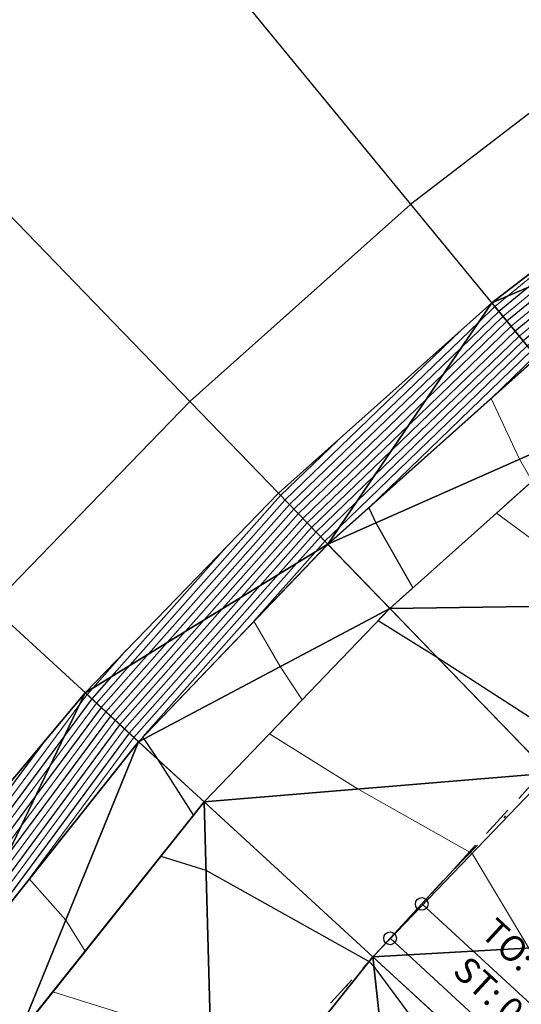
# Model space of a CAD drawing. Units: metres. Extents: x -4 to 480544, y -4 to 4122581.
# Drawn here: x 479463 to 479483, y 4121627 to 4121666 of the extents above; entities that cross this region are included whole.
import ezdxf

# ---------------------------------------------------------------- set-up
doc = ezdxf.new("R2010")
doc.units = ezdxf.units.M
doc.header["$LTSCALE"] = 5
for name, pattern in [('ACAD_ISO10W100', [18, 12, -3, 0, -3]), ('CENTER2', [1.125, 0.75, -0.125, 0.125, -0.125]), ('DASHED2', [0.375, 0.25, -0.125]), ('HIDDEN', [0.375, 0.25, -0.125])]:
    doc.linetypes.add(name, pattern=pattern)
for name, color, linetype in [('C-ROAD-CNTR', 1, 'CENTER2'), ('C-ROAD-LINE-EXTN', 252, 'HIDDEN'), ('C-ROAD-SAMP', 7, 'HIDDEN'), ('C-ROAD-STAN', 7, 'Continuous'), ('C-TINN-BNDY', 2, 'Continuous'), ('C-TINN-VIEW', 252, 'Continuous'), ('C-TOPO-FEAT', 94, 'Continuous'), ('C-TOPO-MAJR-N', 3, 'Continuous'), ('C-TOPO-MINR-N', 6, 'Continuous'), ('F-SC-DATUM', 2, 'Continuous'), ('HAT_NO', 7, 'Continuous')]:
    doc.layers.add(name, color=color, linetype=linetype)
doc.styles.get("Standard").update_dxf_attribs({"font": 'arial.ttf'})

# ---------------------------------------------------------------- blocks, each defined once
blk = doc.blocks.new('AeccTickCircle')
at = {"color": 7}
blk.add_circle((0, 0), 1, dxfattribs=at)

msp = doc.modelspace()

# ---------------------------------------------------------------- linework, layer by layer
at = {"layer": 'C-ROAD-CNTR', "color": 1, "linetype": 'ACAD_ISO10W100', "lineweight": -3, "ltscale": 0.1, "flags": 128}
msp.add_lwpolyline([(479526.083, 4121288.289), (479487.855, 4121403.432, -0.339632), (479512.017, 4121473.002), (479658.966, 4121569.638, -0.008895), (479664.98, 4121573.441), (479728.411, 4121611.994), (479730.374, 4121613.189), (479732.335, 4121614.388), (479734.29, 4121615.597), (479736.237, 4121616.82), (479738.171, 4121618.062), (479740.09, 4121619.327), (479741.991, 4121620.619), (479743.87, 4121621.944), (479745.722, 4121623.305), (479747.545, 4121624.705), (479749.333, 4121626.15), (479751.082, 4121627.641), (479752.787, 4121629.182), (479754.443, 4121630.776), (479756.045, 4121632.425), (479757.585, 4121634.131), (479759.058, 4121635.895), (479760.458, 4121637.719), (479761.777, 4121639.601), (479763.008, 4121641.542), (479764.144, 4121643.54), (479765.178, 4121645.593), (479766.101, 4121647.698), (479766.905, 4121649.85), (479767.584, 4121652.046), (479768.128, 4121654.279), (479768.532, 4121656.542), (479768.787, 4121658.826), (479768.887, 4121661.122), (479768.827, 4121663.419), (479768.6, 4121665.706, 0.260557), (479750.571, 4121689.637), (479748.951, 4121690.297), (479747.297, 4121690.867), (479745.615, 4121691.349), (479743.911, 4121691.743), (479742.189, 4121692.052), (479740.454, 4121692.278), (479738.711, 4121692.425), (479736.963, 4121692.494), (479735.213, 4121692.49), (479733.465, 4121692.414), (479731.722, 4121692.272), (479729.984, 4121692.065), (479728.255, 4121691.798), (479726.536, 4121691.474), (479724.828, 4121691.096), (479723.132, 4121690.668), (479721.448, 4121690.193), (479719.776, 4121689.676), (479718.118, 4121689.118), (479716.472, 4121688.524), (479714.839, 4121687.897), (479713.217, 4121687.24), (479711.607, 4121686.556), (479710.007, 4121685.849), (479708.416, 4121685.121), (479706.833, 4121684.376), (479705.257, 4121683.616), (479703.687, 4121682.844), (479702.121, 4121682.064), (479700.558, 4121681.278), (479698.996, 4121680.49), (479598.81, 4121629.851), (479523.045, 4121590.809), (479521.893, 4121590.216), (479520.741, 4121589.624), (479519.586, 4121589.037), (479518.429, 4121588.455), (479517.268, 4121587.881), (479516.102, 4121587.315), (479514.931, 4121586.762), (479513.754, 4121586.221), (479512.57, 4121585.695), (479511.378, 4121585.187), (479510.179, 4121584.698), (479508.971, 4121584.23), (479507.754, 4121583.786), (479506.529, 4121583.367), (479505.294, 4121582.976), (479504.05, 4121582.614), (479502.797, 4121582.285), (479501.536, 4121581.99), (479500.266, 4121581.732), (479498.99, 4121581.513), (479497.707, 4121581.334), (479496.418, 4121581.2), (479495.126, 4121581.11), (479493.831, 4121581.069), (479492.536, 4121581.078), (479491.242, 4121581.138), (479489.952, 4121581.253), (479488.668, 4121581.423), (479487.393, 4121581.651), (479486.13, 4121581.938), (479484.882, 4121582.286, -0.475021), (479469.654, 4121619.606), (479469.853, 4121619.964), (479470.057, 4121620.319), (479470.267, 4121620.671), (479470.482, 4121621.02), (479470.701, 4121621.366), (479470.926, 4121621.709), (479471.154, 4121622.05), (479471.387, 4121622.387), (479471.623, 4121622.722), (479471.863, 4121623.054), (479472.107, 4121623.384), (479472.354, 4121623.711), (479472.604, 4121624.035), (479472.858, 4121624.357), (479473.114, 4121624.678), (479473.372, 4121624.996), (479473.633, 4121625.312), (479473.897, 4121625.626), (479474.162, 4121625.938), (479474.429, 4121626.249), (479474.698, 4121626.558), (479474.969, 4121626.866), (479475.24, 4121627.173), (479475.514, 4121627.478), (479475.788, 4121627.783), (479476.063, 4121628.087), (479476.339, 4121628.39), (479476.616, 4121628.692), (479476.893, 4121628.994), (479477.17, 4121629.296), (479477.448, 4121629.598), (479478.691, 4121630.949, -0.117527), (479526.351, 4121663.065), (479559.741, 4121675.595, 0.402634), (479601.61, 4121763.106), (479464.531, 4122177.725)], format="xyb", dxfattribs=at)
at = {"layer": 'C-ROAD-LINE-EXTN', "color": 252, "linetype": 'DASHED2', "lineweight": -3}
for p, q in [((479478.691, 4121630.949), (479498.693, 4121652.687)), ((479368.455, 4121511.147), (479477.448, 4121629.598))]:
    msp.add_line(p, q, dxfattribs=at)
at = {"layer": 'C-ROAD-SAMP', "color": 1, "linetype": 'Continuous', "lineweight": -3}
for points in [[(479468.914, 4121669.766), (479491.151, 4121642.737), (479513.388, 4121615.709)], [(479459.351, 4121661.228), (479483.693, 4121636.079), (479508.036, 4121610.931)], [(479450.982, 4121652.524), (479476.773, 4121628.864), (479502.564, 4121605.203)]]:
    msp.add_lwpolyline(points, dxfattribs=at)
at = {"layer": 'C-ROAD-STAN', "color": 7, "linetype": 'Continuous', "lineweight": -3}
for p, q in [((479478.691, 4121630.949), (479486.785, 4121623.5)), ((479477.448, 4121629.598), (479485.542, 4121622.149))]:
    msp.add_line(p, q, dxfattribs=at)
at = {"layer": 'C-TINN-BNDY', "color": 1, "linetype": 'Continuous', "lineweight": -3, "flags": 128}
msp.add_lwpolyline([(479457.232, 4121629.424), (479465.465, 4121639.237), (479473.061, 4121647.064), (479481.442, 4121654.539), (479490.355, 4121661.376), (479500.128, 4121666.901), (479510.105, 4121671.949), (479520.334, 4121676.451), (479529.709, 4121680.21), (479538.968, 4121684.001), (479548.235, 4121687.769), (479556.597, 4121691.655), (479563.096, 4121695.743), (479568.869, 4121700.67), (479573.788, 4121706.331), (479577.806, 4121712.551), (479581.534, 4121718.871)], dxfattribs=at)
at = {"layer": 'C-TINN-VIEW', "color": 4, "linetype": 'Continuous', "lineweight": -3}
for points in [[(479490.355, 4121661.376, 694.163), (479481.442, 4121654.539, 694.876), (479491.983, 4121659.035, 688.46)], [(479491.983, 4121659.035, 688.46), (479481.442, 4121654.539, 694.876), (479483.209, 4121652.391, 689.314)], [(479481.442, 4121654.539, 694.876), (479473.061, 4121647.064, 695.74), (479474.999, 4121645.062, 690.167)], [(479483.209, 4121652.391, 689.314), (479481.442, 4121654.539, 694.876), (479474.999, 4121645.062, 690.167)], [(479485.433, 4121649.688, 689.244), (479483.209, 4121652.391, 689.314), (479474.999, 4121645.062, 690.167)], [(479485.433, 4121649.688, 689.244), (479474.999, 4121645.062, 690.167), (479477.433, 4121642.547, 690.097)], [(479485.433, 4121649.687, 689.094), (479485.433, 4121649.688, 689.244), (479477.433, 4121642.547, 690.097)], [(479485.433, 4121649.687, 689.094), (479477.433, 4121642.547, 690.097), (479477.434, 4121642.546, 689.947)], [(479491.151, 4121642.737, 689.274), (479485.433, 4121649.687, 689.094), (479477.434, 4121642.546, 689.947)], [(479474.999, 4121645.062, 690.167), (479473.061, 4121647.064, 695.74), (479465.465, 4121639.237, 696.708)], [(479474.999, 4121645.062, 690.167), (479465.465, 4121639.237, 696.708), (479467.561, 4121637.314, 691.02)], [(479477.433, 4121642.547, 690.097), (479474.999, 4121645.062, 690.167), (479467.561, 4121637.314, 691.02)], [(479491.151, 4121642.737, 689.274), (479477.434, 4121642.546, 689.947), (479483.693, 4121636.079, 690.127)], [(479477.433, 4121642.547, 690.097), (479467.561, 4121637.314, 691.02), (479470.14, 4121634.948, 690.95)], [(479477.434, 4121642.546, 689.947), (479477.433, 4121642.547, 690.097), (479470.14, 4121634.948, 690.95)], [(479477.434, 4121642.546, 689.947), (479470.14, 4121634.948, 690.95), (479470.141, 4121634.948, 690.8)], [(479483.693, 4121636.079, 690.127), (479477.434, 4121642.546, 689.947), (479470.141, 4121634.948, 690.8)], [(479465.465, 4121639.237, 696.708), (479457.232, 4121629.424, 698.251), (479459.933, 4121627.728, 691.874)], [(479465.465, 4121639.237, 696.708), (479459.933, 4121627.728, 691.874), (479467.561, 4121637.314, 691.02)], [(479467.561, 4121637.314, 691.02), (479459.933, 4121627.728, 691.874), (479462.896, 4121625.866, 691.804)], [(479467.561, 4121637.314, 691.02), (479462.896, 4121625.866, 691.804), (479470.14, 4121634.948, 690.95)], [(479483.693, 4121636.079, 690.127), (479470.141, 4121634.948, 690.8), (479476.773, 4121628.864, 690.98)], [(479489.953, 4121629.613, 689.947), (479483.693, 4121636.079, 690.127), (479476.773, 4121628.864, 690.98)], [(479470.14, 4121634.948, 690.95), (479462.896, 4121625.866, 691.804), (479462.897, 4121625.866, 691.654)], [(479470.141, 4121634.948, 690.8), (479462.897, 4121625.866, 691.654), (479470.519, 4121621.079, 691.834)], [(479470.14, 4121634.948, 690.95), (479462.897, 4121625.866, 691.654), (479470.141, 4121634.948, 690.8)], [(479470.141, 4121634.948, 690.8), (479470.519, 4121621.079, 691.834), (479476.773, 4121628.864, 690.98)], [(479489.953, 4121629.613, 689.947), (479476.773, 4121628.864, 690.98), (479483.405, 4121622.779, 690.8)], [(479476.773, 4121628.864, 690.98), (479470.519, 4121621.079, 691.834), (479478.14, 4121616.292, 691.654)], [(479476.773, 4121628.864, 690.98), (479478.14, 4121616.292, 691.654), (479483.405, 4121622.779, 690.8)]]:
    msp.add_3dface(points, dxfattribs=at)
at = {"layer": 'C-TOPO-FEAT', "color": 251, "linetype": 'Continuous', "lineweight": -3}
for points in [[(479459.937, 4121627.725, 691.234), (479467.565, 4121637.311, 690.38), (479475.002, 4121645.058, 689.527), (479483.212, 4121652.387, 688.674), (479491.986, 4121659.031, 687.82), (479501.266, 4121664.946, 686.967), (479510.993, 4121670.093, 686.114), (479521.104, 4121674.44, 685.26), (479530.544, 4121677.986, 684.407), (479539.906, 4121681.499, 683.554), (479549.269, 4121685.013, 682.7), (479558.019, 4121688.373, 681.847), (479565.298, 4121692.167, 680.994), (479571.962, 4121696.958, 680.14), (479577.876, 4121702.65, 679.287), (479582.92, 4121709.125, 678.433), (479586.99, 4121716.252, 677.58), (479590.005, 4121723.887, 676.727)], [(479459.939, 4121627.724, 690.734), (479467.566, 4121637.309, 689.881), (479475.004, 4121645.056, 689.027), (479483.214, 4121652.385, 688.174), (479491.987, 4121659.029, 687.32), (479501.268, 4121664.944, 686.467), (479510.995, 4121670.091, 685.614), (479521.105, 4121674.438, 684.76), (479530.545, 4121677.984, 683.907), (479539.907, 4121681.497, 683.054), (479549.27, 4121685.01, 682.2), (479558.02, 4121688.371, 681.347), (479565.299, 4121692.165, 680.494), (479571.964, 4121696.956, 679.64), (479577.878, 4121702.648, 678.787), (479582.922, 4121709.123, 677.934), (479586.993, 4121716.251, 677.08), (479590.007, 4121723.886, 676.227)], [(479458.046, 4121613.439, 692.457), (479462.897, 4121625.866, 691.604), (479470.141, 4121634.948, 690.75), (479477.434, 4121642.546, 689.897), (479485.433, 4121649.687, 689.044), (479493.982, 4121656.161, 688.19), (479503.025, 4121661.924, 687.337), (479512.503, 4121666.94, 686.484), (479522.354, 4121671.175, 685.63), (479531.772, 4121674.713, 684.777), (479541.135, 4121678.226, 683.924), (479550.497, 4121681.739, 683.07), (479559.41, 4121685.165, 682.217), (479567.131, 4121689.19, 681.363), (479574.2, 4121694.272, 680.51), (479580.474, 4121700.31, 679.657), (479585.824, 4121707.179, 678.803), (479590.142, 4121714.74, 677.95), (479593.34, 4121722.838, 677.097)], [(479458.046, 4121613.439, 692.357), (479462.897, 4121625.866, 691.504), (479470.141, 4121634.948, 690.65), (479477.434, 4121642.546, 689.797), (479485.433, 4121649.687, 688.944), (479493.982, 4121656.161, 688.09), (479503.025, 4121661.924, 687.237), (479512.503, 4121666.94, 686.384), (479522.354, 4121671.175, 685.53), (479531.772, 4121674.713, 684.677), (479541.135, 4121678.226, 683.824), (479550.497, 4121681.739, 682.97), (479559.41, 4121685.165, 682.117), (479567.131, 4121689.19, 681.263), (479574.2, 4121694.272, 680.41), (479580.474, 4121700.31, 679.557), (479585.824, 4121707.179, 678.703), (479590.142, 4121714.74, 677.85), (479593.34, 4121722.838, 676.997)], [(479458.046, 4121613.439, 692.157), (479462.897, 4121625.866, 691.304), (479470.141, 4121634.948, 690.45), (479477.434, 4121642.546, 689.597), (479485.433, 4121649.688, 688.744), (479493.982, 4121656.161, 687.89), (479503.025, 4121661.924, 687.037), (479512.503, 4121666.94, 686.184), (479522.354, 4121671.175, 685.33), (479531.772, 4121674.713, 684.477), (479541.135, 4121678.226, 683.624), (479550.497, 4121681.74, 682.77), (479559.41, 4121685.166, 681.917), (479567.131, 4121689.19, 681.063), (479574.2, 4121694.273, 680.21), (479580.474, 4121700.31, 679.357), (479585.824, 4121707.179, 678.503), (479590.142, 4121714.74, 677.65), (479593.34, 4121722.838, 676.797)], [(479458.046, 4121613.439, 692.157), (479462.897, 4121625.866, 691.304), (479470.141, 4121634.948, 690.45), (479477.434, 4121642.546, 689.597), (479485.433, 4121649.688, 688.744), (479493.982, 4121656.161, 687.89), (479503.025, 4121661.924, 687.037), (479512.503, 4121666.94, 686.184), (479522.354, 4121671.175, 685.33), (479531.772, 4121674.713, 684.477), (479541.135, 4121678.226, 683.624), (479550.497, 4121681.74, 682.77), (479559.41, 4121685.166, 681.917), (479567.131, 4121689.19, 681.063), (479574.2, 4121694.273, 680.21), (479580.474, 4121700.31, 679.357), (479585.824, 4121707.179, 678.503), (479590.142, 4121714.74, 677.65), (479593.34, 4121722.838, 676.797)], [(479458.046, 4121613.439, 692.507), (479462.897, 4121625.866, 691.654), (479470.141, 4121634.948, 690.8), (479477.434, 4121642.546, 689.947), (479485.433, 4121649.687, 689.094), (479493.982, 4121656.161, 688.24), (479503.025, 4121661.924, 687.387), (479512.503, 4121666.94, 686.534), (479522.354, 4121671.175, 685.68), (479531.772, 4121674.713, 684.827), (479541.135, 4121678.226, 683.974), (479550.497, 4121681.739, 683.12), (479559.41, 4121685.165, 682.267), (479567.131, 4121689.19, 681.413), (479574.2, 4121694.272, 680.56), (479580.474, 4121700.31, 679.707), (479585.824, 4121707.179, 678.853), (479590.142, 4121714.74, 678), (479593.34, 4121722.838, 677.147)], [(479462.896, 4121625.866, 691.804), (479470.14, 4121634.948, 690.95), (479477.433, 4121642.547, 690.097), (479485.433, 4121649.688, 689.244), (479493.982, 4121656.162, 688.39), (479503.024, 4121661.925, 687.537), (479512.502, 4121666.941, 686.684), (479522.354, 4121671.176, 685.83), (479531.772, 4121674.714, 684.977), (479541.134, 4121678.227, 684.124), (479550.497, 4121681.74, 683.27), (479559.409, 4121685.166, 682.417), (479567.13, 4121689.191, 681.563), (479574.2, 4121694.273, 680.71), (479580.473, 4121700.31, 679.857), (479585.824, 4121707.179, 679.003), (479590.141, 4121714.74, 678.15), (479593.339, 4121722.838, 677.297)], [(479462.897, 4121625.866, 690.804), (479470.14, 4121634.948, 689.95), (479477.433, 4121642.547, 689.097), (479485.433, 4121649.688, 688.244), (479493.982, 4121656.161, 687.39), (479503.025, 4121661.925, 686.537), (479512.503, 4121666.94, 685.684), (479522.354, 4121671.176, 684.83), (479531.772, 4121674.713, 683.977), (479541.134, 4121678.227, 683.124), (479550.497, 4121681.74, 682.27), (479559.41, 4121685.166, 681.417), (479567.131, 4121689.19, 680.563), (479574.2, 4121694.273, 679.71), (479580.474, 4121700.31, 678.857), (479585.824, 4121707.179, 678.003), (479590.142, 4121714.74, 677.15), (479593.339, 4121722.838, 676.297)], [(479457.232, 4121629.424, 698.251), (479465.465, 4121639.237, 696.708), (479473.061, 4121647.064, 695.74), (479481.442, 4121654.539, 694.876), (479490.355, 4121661.376, 694.163), (479500.128, 4121666.901, 692.122), (479510.105, 4121671.949, 690.859), (479520.334, 4121676.451, 690.197), (479529.709, 4121680.21, 689.788), (479538.968, 4121684.001, 689.528), (479548.235, 4121687.769, 689.218), (479556.597, 4121691.655, 689.631), (479563.096, 4121695.743, 690.022), (479568.869, 4121700.67, 690.434), (479573.788, 4121706.331, 690.92), (479577.806, 4121712.551, 691.376), (479581.534, 4121718.871, 690.316)], [(479459.933, 4121627.728, 691.874), (479467.561, 4121637.314, 691.02), (479474.999, 4121645.062, 690.167), (479483.209, 4121652.391, 689.314), (479491.983, 4121659.035, 688.46), (479501.264, 4121664.95, 687.607), (479510.991, 4121670.098, 686.754), (479521.102, 4121674.445, 685.9), (479530.542, 4121677.99, 685.047), (479539.905, 4121681.504, 684.194), (479549.267, 4121685.017, 683.34), (479558.017, 4121688.378, 682.487), (479565.295, 4121692.171, 681.633), (479571.959, 4121696.962, 680.78), (479577.873, 4121702.653, 679.927), (479582.916, 4121709.128, 679.073), (479586.986, 4121716.254, 678.22)], [(479470.519, 4121621.079, 691.784), (479476.773, 4121628.864, 690.93), (479483.693, 4121636.079, 690.077), (479491.151, 4121642.737, 689.224), (479499.121, 4121648.772, 688.37), (479507.552, 4121654.146, 687.517), (479516.388, 4121658.822, 686.664), (479525.573, 4121662.77, 685.81), (479534.934, 4121666.286, 684.957), (479544.297, 4121669.8, 684.104), (479553.659, 4121673.313, 683.25), (479562.989, 4121676.908, 682.397)], [(479470.519, 4121621.079, 691.784), (479476.773, 4121628.864, 690.93), (479483.693, 4121636.079, 690.077), (479491.151, 4121642.737, 689.224), (479499.121, 4121648.772, 688.37), (479507.552, 4121654.146, 687.517), (479516.388, 4121658.822, 686.664), (479525.573, 4121662.77, 685.81), (479534.934, 4121666.286, 684.957), (479544.297, 4121669.8, 684.104), (479553.659, 4121673.313, 683.25), (479562.989, 4121676.908, 682.397)], [(479470.519, 4121621.079, 691.834), (479476.773, 4121628.864, 690.98), (479483.693, 4121636.079, 690.127), (479491.151, 4121642.737, 689.274), (479499.121, 4121648.772, 688.42), (479507.552, 4121654.146, 687.567), (479516.388, 4121658.822, 686.714), (479525.573, 4121662.77, 685.86), (479534.934, 4121666.286, 685.007), (479544.297, 4121669.8, 684.154), (479553.659, 4121673.313, 683.3), (479562.989, 4121676.908, 682.447)], [(479470.519, 4121621.079, 691.684), (479476.773, 4121628.864, 690.83), (479483.693, 4121636.079, 689.977), (479491.151, 4121642.737, 689.124), (479499.121, 4121648.772, 688.27), (479507.552, 4121654.146, 687.417), (479516.388, 4121658.822, 686.564), (479525.573, 4121662.77, 685.71), (479534.934, 4121666.286, 684.857), (479544.297, 4121669.8, 684.004), (479553.659, 4121673.313, 683.15), (479562.989, 4121676.908, 682.297)], [(479470.519, 4121621.079, 691.684), (479476.773, 4121628.864, 690.83), (479483.693, 4121636.079, 689.977), (479491.151, 4121642.737, 689.124), (479499.121, 4121648.772, 688.27), (479507.552, 4121654.146, 687.417), (479516.388, 4121658.822, 686.564), (479525.573, 4121662.77, 685.71), (479534.934, 4121666.286, 684.857), (479544.297, 4121669.8, 684.004), (479553.659, 4121673.313, 683.15), (479562.989, 4121676.908, 682.297)], [(479470.519, 4121621.079, 691.484), (479476.773, 4121628.864, 690.63), (479483.693, 4121636.079, 689.777), (479491.151, 4121642.737, 688.924), (479499.121, 4121648.772, 688.07), (479507.552, 4121654.146, 687.217), (479516.388, 4121658.822, 686.364), (479525.573, 4121662.77, 685.51), (479534.934, 4121666.286, 684.657), (479544.297, 4121669.8, 683.804), (479553.659, 4121673.313, 682.95), (479562.989, 4121676.908, 682.097)], [(479470.519, 4121621.079, 691.484), (479476.773, 4121628.864, 690.63), (479483.693, 4121636.079, 689.777), (479491.151, 4121642.737, 688.924), (479499.121, 4121648.772, 688.07), (479507.552, 4121654.146, 687.217), (479516.388, 4121658.822, 686.364), (479525.573, 4121662.77, 685.51), (479534.934, 4121666.286, 684.657), (479544.297, 4121669.8, 683.804), (479553.659, 4121673.313, 682.95), (479562.989, 4121676.908, 682.097)], [(479470.519, 4121621.079, 691.834), (479476.773, 4121628.864, 690.98), (479483.693, 4121636.079, 690.127), (479491.151, 4121642.737, 689.274), (479499.121, 4121648.772, 688.42), (479507.552, 4121654.146, 687.567), (479516.388, 4121658.822, 686.714), (479525.573, 4121662.77, 685.86), (479534.934, 4121666.286, 685.007), (479544.297, 4121669.8, 684.154), (479553.659, 4121673.313, 683.3), (479562.989, 4121676.908, 682.447)], [(479470.519, 4121621.079, 691.834), (479476.773, 4121628.864, 690.98), (479483.693, 4121636.079, 690.127), (479491.151, 4121642.737, 689.274), (479499.121, 4121648.772, 688.42), (479507.552, 4121654.146, 687.567), (479516.388, 4121658.822, 686.714), (479525.573, 4121662.77, 685.86), (479534.934, 4121666.286, 685.007), (479544.297, 4121669.8, 684.154), (479553.659, 4121673.313, 683.3), (479562.989, 4121676.908, 682.447)], [(479470.519, 4121621.079, 691.834), (479476.773, 4121628.864, 690.98), (479483.693, 4121636.079, 690.127), (479491.151, 4121642.737, 689.274), (479499.121, 4121648.772, 688.42), (479507.552, 4121654.146, 687.567), (479516.388, 4121658.822, 686.714), (479525.573, 4121662.77, 685.86), (479534.934, 4121666.286, 685.007), (479544.297, 4121669.8, 684.154), (479553.659, 4121673.313, 683.3), (479562.989, 4121676.908, 682.447)], [(479470.519, 4121621.079, 691.834), (479476.773, 4121628.864, 690.98), (479483.693, 4121636.079, 690.127), (479491.151, 4121642.737, 689.274), (479499.121, 4121648.772, 688.42), (479507.552, 4121654.146, 687.567), (479516.388, 4121658.822, 686.714), (479525.573, 4121662.77, 685.86), (479534.934, 4121666.286, 685.007), (479544.297, 4121669.8, 684.154), (479553.659, 4121673.313, 683.3), (479562.989, 4121676.908, 682.447)], [(479470.519, 4121621.079, 691.484), (479476.773, 4121628.864, 690.63), (479483.693, 4121636.079, 689.777), (479491.151, 4121642.737, 688.924), (479499.121, 4121648.772, 688.07), (479507.552, 4121654.146, 687.217), (479516.388, 4121658.822, 686.364), (479525.573, 4121662.77, 685.51), (479534.934, 4121666.286, 684.657), (479544.297, 4121669.8, 683.804), (479553.659, 4121673.313, 682.95), (479562.989, 4121676.908, 682.097)], [(479470.519, 4121621.079, 691.484), (479476.773, 4121628.864, 690.63), (479483.693, 4121636.079, 689.777), (479491.151, 4121642.737, 688.924), (479499.121, 4121648.772, 688.07), (479507.552, 4121654.146, 687.217), (479516.388, 4121658.822, 686.364), (479525.573, 4121662.77, 685.51), (479534.934, 4121666.286, 684.657), (479544.297, 4121669.8, 683.804), (479553.659, 4121673.313, 682.95), (479562.989, 4121676.908, 682.097)], [(479470.519, 4121621.079, 690.984), (479476.773, 4121628.864, 690.13), (479483.693, 4121636.079, 689.277), (479491.151, 4121642.737, 688.424), (479499.121, 4121648.772, 687.57), (479507.552, 4121654.146, 686.717), (479516.388, 4121658.822, 685.864), (479525.573, 4121662.77, 685.01), (479534.934, 4121666.286, 684.157), (479544.297, 4121669.8, 683.304), (479553.659, 4121673.313, 682.45), (479562.989, 4121676.908, 681.597)], [(479470.519, 4121621.079, 690.984), (479476.773, 4121628.864, 690.13), (479483.693, 4121636.079, 689.277), (479491.151, 4121642.737, 688.424), (479499.121, 4121648.772, 687.57), (479507.552, 4121654.146, 686.717), (479516.388, 4121658.822, 685.864), (479525.573, 4121662.77, 685.01), (479534.934, 4121666.286, 684.157), (479544.297, 4121669.8, 683.304), (479553.659, 4121673.313, 682.45), (479562.989, 4121676.908, 681.597)]]:
    msp.add_polyline3d(points, dxfattribs=at)
at = {"layer": 'C-TOPO-MAJR-N', "color": 8, "linetype": 'Continuous', "lineweight": 25, "flags": 128}
for points, elevation in [([(479508.993, 4121671.387), (479500.411, 4121666.416), (479497.633, 4121664.491), (479491.258, 4121660.077), (479487.81, 4121657.255), (479482.673, 4121653.042), (479476.139, 4121646.738), (479474.709, 4121645.361), (479473.785, 4121644.32), (479467.739, 4121637.499), (479467.779, 4121637.43), (479468.312, 4121636.626), (479469.719, 4121634.42), (479469.629, 4121634.308), (479468.446, 4121632.823), (479470.214, 4121632.269), (479476.629, 4121628.685), (479476.813, 4121628.497), (479482.173, 4121621.262)], 691), ([(479501.091, 4121667.388), (479500.159, 4121666.848), (479499.857, 4121666.639), (479490.972, 4121660.488), (479486.167, 4121656.554), (479482.356, 4121653.428), (479477.507, 4121648.75), (479474.361, 4121645.72), (479472.327, 4121643.429), (479467.2, 4121637.646), (479460.077, 4121628.028)], 692), ([(479495.924, 4121664.524), (479490.687, 4121660.898), (479484.524, 4121655.854), (479482.038, 4121653.814), (479478.875, 4121650.763), (479474.014, 4121646.079), (479470.87, 4121642.539), (479466.832, 4121637.984), (479461.221, 4121630.409)], 693), ([(479491.137, 4121661.818), (479490.401, 4121661.309), (479482.881, 4121655.153), (479481.72, 4121654.2), (479480.243, 4121652.775), (479473.666, 4121646.439), (479469.413, 4121641.649), (479466.463, 4121638.322), (479462.366, 4121632.79)], 694), ([(479480.24, 4121653.467), (479473.318, 4121646.798), (479467.955, 4121640.758), (479466.095, 4121638.66), (479463.51, 4121635.17), (479458.609, 4121628.559)], 695), ([(479482.991, 4121652.656), (479476.606, 4121646.496), (479476.886, 4121645.899), (479478.343, 4121643.359), (479478.207, 4121643.237), (479477.434, 4121642.546), (479477.049, 4121642.145), (479476.981, 4121642.074), (479479.276, 4121640.643), (479484.804, 4121637.07)], 690), ([(479471.02, 4121644.96), (479466.498, 4121639.868), (479465.726, 4121638.998), (479464.655, 4121637.551), (479458.185, 4121628.825)], 696), ([(479463.909, 4121637.382), (479457.762, 4121629.091)], 697)]:
    msp.add_lwpolyline(points, dxfattribs=dict(at, elevation=elevation))
at = {"layer": 'C-TOPO-MINR-N', "color": 9, "linetype": 'Continuous', "lineweight": 13, "flags": 128}
for points, elevation in [([(479515.653, 4121674.391), (479510.902, 4121672.13), (479510.183, 4121671.787), (479509.128, 4121671.176), (479500.536, 4121666.2), (479496.52, 4121663.417), (479491.401, 4121659.872), (479488.632, 4121657.605), (479482.832, 4121652.849), (479475.454, 4121645.732), (479474.883, 4121645.181), (479474.514, 4121644.765), (479472.097, 4121642.039), (479473.125, 4121640.263), (479473.989, 4121638.959), (479473.414, 4121638.359), (479472.708, 4121637.622), (479476.187, 4121635.453), (479480.669, 4121632.926), (479482.9, 4121629.212), (479485.71, 4121625.185)], 690.5), ([(479505.042, 4121669.387), (479500.285, 4121666.632), (479498.745, 4121665.565), (479491.115, 4121660.283), (479486.989, 4121656.905), (479482.514, 4121653.235), (479476.823, 4121647.744), (479474.535, 4121645.541), (479473.056, 4121643.875), (479467.384, 4121637.477), (479463.273, 4121631.926), (479464.705, 4121630.305), (479465.475, 4121629.099), (479464.48, 4121627.851), (479464.202, 4121627.502), (479470.397, 4121625.558)], 691.5), ([(479498.318, 4121665.878), (479490.83, 4121660.693), (479485.346, 4121656.204), (479482.197, 4121653.621), (479478.191, 4121649.757), (479474.188, 4121645.9), (479471.599, 4121642.984), (479467.016, 4121637.815), (479460.649, 4121629.219)], 692.5), ([(479493.531, 4121663.171), (479490.544, 4121661.103), (479483.703, 4121655.503), (479481.879, 4121654.007), (479479.559, 4121651.769), (479473.84, 4121646.259), (479470.141, 4121642.094), (479466.647, 4121638.153), (479461.794, 4121631.599)], 693.5), ([(479486.146, 4121658.147), (479482.06, 4121654.802), (479481.561, 4121654.394), (479480.927, 4121653.782), (479473.492, 4121646.618), (479468.684, 4121641.203), (479466.279, 4121638.491), (479462.938, 4121633.98), (479458.821, 4121628.426)], 694.5), ([(479483.15, 4121652.463), (479481.416, 4121650.791), (479482.536, 4121648.404), (479483.03, 4121647.543), (479482.193, 4121646.796), (479481.624, 4121646.287), (479486.54, 4121642.673)], 689.5), ([(479475.388, 4121649.139), (479473.144, 4121646.978), (479467.226, 4121640.313), (479465.91, 4121638.829), (479464.082, 4121636.36), (479458.397, 4121628.692)], 695.5), ([(479467.099, 4121640.92), (479465.769, 4121639.422), (479465.542, 4121639.167), (479465.227, 4121638.741), (479457.974, 4121628.958)], 696.5)]:
    msp.add_lwpolyline(points, dxfattribs=dict(at, elevation=elevation))
at = {"layer": 'F-SC-DATUM', "color": 251, "linetype": 'Continuous', "lineweight": -3}
for p, q in [((479483.209, 4121652.391, 689.314), (479481.442, 4121654.539, 694.876)), ((479474.999, 4121645.062, 690.167), (479473.061, 4121647.064, 695.74)), ((479477.433, 4121642.547, 690.097), (479474.999, 4121645.062, 690.167)), ((479475.002, 4121645.058, 689.527), (479474.999, 4121645.062, 690.167)), ((479475.002, 4121645.058, 689.527), (479477.434, 4121642.546, 689.597)), ((479475.002, 4121645.058, 689.527), (479475.004, 4121645.056, 689.027)), ((479477.433, 4121642.547, 689.097), (479475.004, 4121645.056, 689.027)), ((479477.434, 4121642.546, 689.947), (479477.433, 4121642.547, 690.097)), ((479483.69, 4121636.083, 689.277), (479477.433, 4121642.547, 689.097)), ((479477.434, 4121642.546, 689.947), (479477.433, 4121642.546, 689.897)), ((479483.693, 4121636.08, 690.077), (479477.433, 4121642.546, 689.897)), ((479477.433, 4121642.546, 689.897), (479477.434, 4121642.546, 689.797)), ((479483.693, 4121636.079, 690.127), (479477.434, 4121642.546, 689.947)), ((479483.693, 4121636.079, 689.977), (479477.434, 4121642.546, 689.797)), ((479477.434, 4121642.546, 689.797), (479477.434, 4121642.546, 689.597)), ((479483.692, 4121636.081, 689.777), (479477.434, 4121642.546, 689.597)), ((479483.693, 4121636.079, 689.777), (479477.434, 4121642.546, 689.597)), ((479467.561, 4121637.314, 691.02), (479465.465, 4121639.237, 696.708)), ((479467.561, 4121637.314, 691.02), (479470.14, 4121634.948, 690.95)), ((479467.565, 4121637.311, 690.38), (479467.561, 4121637.314, 691.02)), ((479467.565, 4121637.311, 690.38), (479470.141, 4121634.948, 690.45)), ((479467.565, 4121637.311, 690.38), (479467.566, 4121637.309, 689.881)), ((479470.14, 4121634.948, 689.95), (479467.566, 4121637.309, 689.881)), ((479470.141, 4121634.948, 690.8), (479470.14, 4121634.948, 690.95)), ((479470.141, 4121634.948, 690.8), (479470.14, 4121634.948, 690.75)), ((479476.772, 4121628.864, 690.93), (479470.14, 4121634.948, 690.75)), ((479470.14, 4121634.948, 690.75), (479470.141, 4121634.948, 690.65)), ((479476.769, 4121628.867, 690.13), (479470.14, 4121634.948, 689.95)), ((479470.141, 4121634.948, 690.8), (479476.773, 4121628.864, 690.98)), ((479470.141, 4121634.948, 690.65), (479476.773, 4121628.864, 690.83)), ((479470.141, 4121634.948, 690.65), (479470.141, 4121634.948, 690.45)), ((479476.771, 4121628.865, 690.63), (479470.141, 4121634.948, 690.45)), ((479476.773, 4121628.864, 690.63), (479470.141, 4121634.948, 690.45)), ((479476.769, 4121628.867, 690.13), (479483.405, 4121622.779, 689.95)), ((479476.769, 4121628.867, 690.13), (479476.773, 4121628.864, 690.63)), ((479476.771, 4121628.865, 690.63), (479476.773, 4121628.864, 690.83)), ((479476.771, 4121628.865, 690.63), (479483.405, 4121622.779, 690.45)), ((479476.771, 4121628.865, 690.63), (479476.773, 4121628.864, 690.63)), ((479476.772, 4121628.864, 690.93), (479476.773, 4121628.864, 690.98)), ((479476.772, 4121628.864, 690.93), (479483.405, 4121622.78, 690.75)), ((479476.773, 4121628.864, 690.83), (479476.772, 4121628.864, 690.93)), ((479476.773, 4121628.864, 690.98), (479483.405, 4121622.779, 690.8)), ((479476.773, 4121628.864, 690.83), (479483.405, 4121622.779, 690.65)), ((479476.773, 4121628.864, 690.63), (479483.405, 4121622.779, 690.45))]:
    msp.add_line(p, q, dxfattribs=at)
at = {"layer": 'HAT_NO', "flags": 128}
msp.add_lwpolyline([(479577.057, 4121721.123), (479573.551, 4121715.179), (479569.781, 4121709.343), (479565.339, 4121704.231), (479560.127, 4121699.782), (479554.203, 4121696.056), (479546.238, 4121692.355), (479537.079, 4121688.631), (479527.831, 4121684.844), (479518.396, 4121681.061), (479507.968, 4121676.472), (479497.768, 4121671.31), (479487.589, 4121665.556), (479478.252, 4121658.393), (479469.598, 4121650.675), (479461.751, 4121642.589)], dxfattribs=at)

# ---------------------------------------------------------------- block references
at = {"layer": 'C-ROAD-STAN', "color": 7, "linetype": 'Continuous', "lineweight": -3}
for p, xscale, yscale, zscale, rotation in [((479478.691, 4121630.949), 0.2500000000000001, 0.2500000000000001, 0.2500000000000001, 47.38108558574592), ((479477.448, 4121629.598), 0.25, 0.25, 0.25, 47.38108558678825)]:
    msp.add_blockref('AeccTickCircle', p, dxfattribs=dict(at, xscale=xscale, yscale=yscale, zscale=zscale, rotation=rotation))

# ---------------------------------------------------------------- texts
at = {"layer": 'C-ROAD-STAN', "color": 7, "linetype": 'Continuous', "lineweight": -3, "char_height": 1, "attachment_point": 9, "rotation": 317.3811}
for s, insert in [('TO: 0+912.83', (479486.767, 4121623.949)), ('ST: 0+911.00', (479485.524, 4121622.598))]:
    msp.add_mtext(s, dxfattribs=dict(at, insert=insert))

doc.saveas('drawing.dxf')
